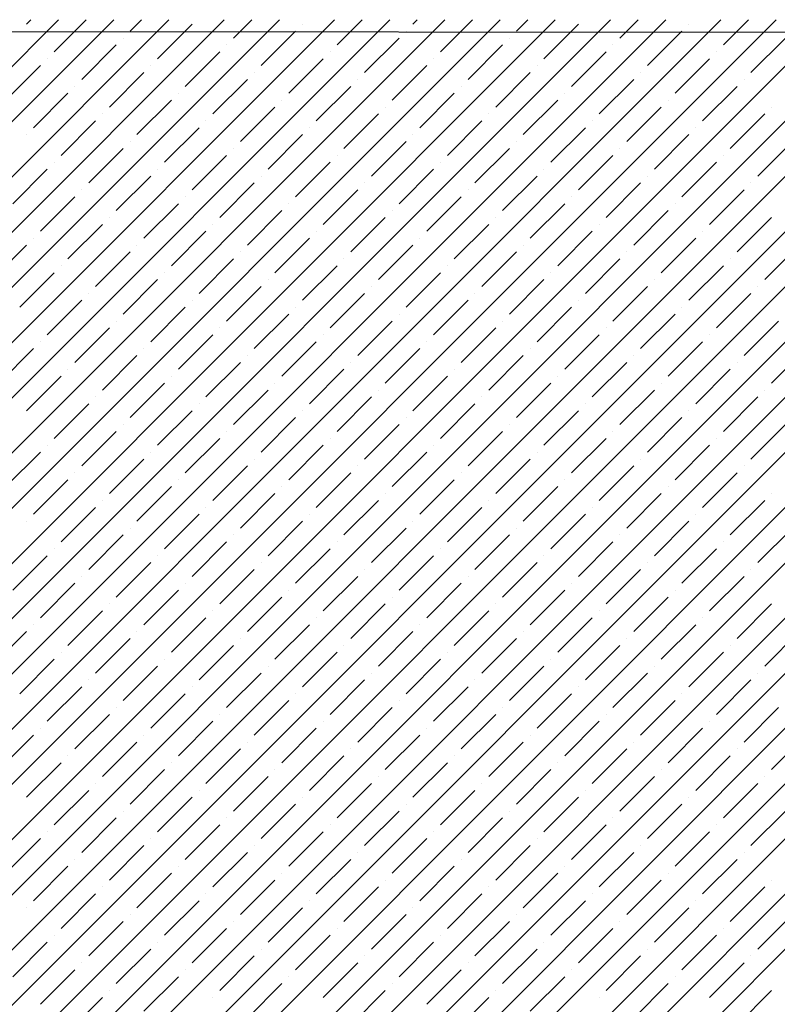
# Model space of a CAD drawing. Units: millimetres. Extents: x -3540 to 42, y -15973 to -12451.
# Drawn here: x -2097 to -2092, y -13161 to -13155 of the extents above; entities that cross this region are included whole.
import ezdxf

# ---------------------------------------------------------------- set-up
doc = ezdxf.new("R2010")
doc.units = ezdxf.units.MM
doc.header["$LTSCALE"] = 5
doc.header["$MEASUREMENT"] = 0
doc.layers.add('Sewatek', color=7, linetype='Continuous')

msp = doc.modelspace()

# ---------------------------------------------------------------- linework, layer by layer
at = {"layer": 'Sewatek'}
msp.add_line((-2010.24911, -13155.10601, 689.52146), (-2201.94239, -13154.96552, 689.52146), dxfattribs=at)
at = {"layer": 'Sewatek', "linetype": 'Continuous', "ltscale": 10}
for p, q in [((-2121.87334, -13179.93289, 1153.28259), (-2096.9052, -13154.96474, 1153.28259)), ((-2121.51976, -13179.93286, 1153.28259), (-2096.55161, -13154.96471, 1153.28259)), ((-2121.16618, -13179.93283, 1153.28259), (-2096.19803, -13154.96468, 1153.28259)), ((-2120.81259, -13179.9328, 1153.28259), (-2095.84444, -13154.96465, 1153.28259)), ((-2120.45901, -13179.93277, 1153.28259), (-2095.49086, -13154.96462, 1153.28259)), ((-2120.10543, -13179.93274, 1153.28259), (-2095.13727, -13154.96459, 1153.28259)), ((-2119.75185, -13179.93271, 1153.28259), (-2094.78369, -13154.96456, 1153.28259)), ((-2119.39827, -13179.93269, 1153.28259), (-2094.43011, -13154.96452, 1153.28259)), ((-2119.04468, -13179.93266, 1153.28259), (-2094.07652, -13154.96449, 1153.28259)), ((-2118.6911, -13179.93263, 1153.28259), (-2093.72294, -13154.96446, 1153.28259)), ((-2118.33752, -13179.9326, 1153.28259), (-2093.36935, -13154.96443, 1153.28259)), ((-2117.98394, -13179.93257, 1153.28259), (-2093.01577, -13154.9644, 1153.28259)), ((-2117.63036, -13179.93254, 1153.28259), (-2092.66218, -13154.96437, 1153.28259)), ((-2117.27677, -13179.93251, 1153.28259), (-2092.3086, -13154.96434, 1153.28259)), ((-2116.92319, -13179.93249, 1153.28259), (-2091.95502, -13154.96431, 1153.28259)), ((-2116.56961, -13179.93246, 1153.28259), (-2091.60143, -13154.96428, 1153.28259)), ((-2116.21603, -13179.93243, 1153.28259), (-2091.24785, -13154.96425, 1153.28259)), ((-2115.86245, -13179.9324, 1153.28259), (-2090.89426, -13154.96422, 1153.28259)), ((-2115.50886, -13179.93237, 1153.28259), (-2090.54068, -13154.96418, 1153.28259)), ((-2115.15528, -13179.93234, 1153.28259), (-2090.18709, -13154.96415, 1153.28259)), ((-2114.8017, -13179.93231, 1153.28259), (-2089.83351, -13154.96412, 1153.28259)), ((-2114.44812, -13179.93229, 1153.28259), (-2089.47993, -13154.96409, 1153.28259)), ((-2114.09454, -13179.93226, 1153.28259), (-2089.12634, -13154.96406, 1153.28259)), ((-2113.74096, -13179.93223, 1153.28259), (-2088.77276, -13154.96403, 1153.28259)), ((-2113.38737, -13179.9322, 1153.28259), (-2088.41917, -13154.964, 1153.28259)), ((-2113.03379, -13179.93217, 1153.28259), (-2088.06559, -13154.96397, 1153.28259)), ((-2112.68021, -13179.93214, 1153.28259), (-2087.712, -13154.96394, 1153.28259)), ((-2112.32663, -13179.93211, 1153.28259), (-2087.35842, -13154.96391, 1153.28259)), ((-2111.97305, -13179.93209, 1153.28259), (-2087.00484, -13154.96388, 1153.28259)), ((-2111.61946, -13179.93206, 1153.28259), (-2086.65125, -13154.96384, 1153.28259)), ((-2111.26588, -13179.93203, 1153.28259), (-2086.29767, -13154.96381, 1153.28259)), ((-2097.11007, -13154.99284, 1153.28259), (-2097.08199, -13154.96476, 1153.28259)), ((-2096.9333, -13155.16962, 1153.28259), (-2096.7284, -13154.96473, 1153.28259)), ((-2096.44716, -13155.03704, 1153.28259), (-2096.37482, -13154.96469, 1153.28259)), ((-2096.27038, -13155.21381, 1153.28259), (-2096.04941, -13154.99284, 1153.28259)), ((-2095.78425, -13155.08123, 1153.28259), (-2095.66765, -13154.96463, 1153.28259)), ((-2095.34231, -13154.99284, 1153.28259), (-2095.34231, -13154.99284, 1153.28259)), ((-2095.12134, -13155.12543, 1153.28259), (-2094.96048, -13154.96457, 1153.28259)), ((-2094.6352, -13154.99284, 1153.28259), (-2094.6069, -13154.96454, 1153.28259)), ((-2094.45842, -13155.16962, 1153.28259), (-2094.25331, -13154.96451, 1153.28259)), ((-2093.97229, -13155.03704, 1153.28259), (-2093.89973, -13154.96448, 1153.28259)), ((-2093.79551, -13155.21381, 1153.28259), (-2093.57454, -13154.99284, 1153.28259)), ((-2093.30938, -13155.08123, 1153.28259), (-2093.19256, -13154.96442, 1153.28259)), ((-2092.86743, -13154.99284, 1153.28259), (-2092.86743, -13154.99284, 1153.28259)), ((-2092.64646, -13155.12543, 1153.28259), (-2092.48539, -13154.96435, 1153.28259)), ((-2095.60747, -13155.25801, 1153.28259), (-2095.3865, -13155.03704, 1153.28259)), ((-2094.67939, -13155.03704, 1153.28259), (-2094.67939, -13155.03704, 1153.28259)), ((-2093.1326, -13155.25801, 1153.28259), (-2092.91163, -13155.03704, 1153.28259)), ((-2096.49136, -13155.08123, 1153.28259), (-2096.49136, -13155.08123, 1153.28259)), ((-2094.94456, -13155.3022, 1153.28259), (-2094.72359, -13155.08123, 1153.28259)), ((-2094.01648, -13155.08123, 1153.28259), (-2094.01648, -13155.08123, 1153.28259)), ((-2092.46969, -13155.3022, 1153.28259), (-2092.24872, -13155.08123, 1153.28259)), ((-2096.75652, -13155.3464, 1153.28259), (-2096.53555, -13155.12543, 1153.28259)), ((-2096.09361, -13155.39059, 1153.28259), (-2095.87264, -13155.16962, 1153.28259)), ((-2095.82844, -13155.12543, 1153.28259), (-2095.82844, -13155.12543, 1153.28259)), ((-2095.16553, -13155.16962, 1153.28259), (-2095.16553, -13155.16962, 1153.28259)), ((-2094.28165, -13155.3464, 1153.28259), (-2094.06068, -13155.12543, 1153.28259)), ((-2093.61873, -13155.39059, 1153.28259), (-2093.39776, -13155.16962, 1153.28259)), ((-2093.35357, -13155.12543, 1153.28259), (-2093.35357, -13155.12543, 1153.28259)), ((-2092.69066, -13155.16962, 1153.28259), (-2092.69066, -13155.16962, 1153.28259)), ((-2096.97749, -13155.21381, 1153.28259), (-2096.97749, -13155.21381, 1153.28259)), ((-2095.4307, -13155.43478, 1153.28259), (-2095.20972, -13155.21381, 1153.28259)), ((-2094.50262, -13155.21381, 1153.28259), (-2094.50262, -13155.21381, 1153.28259)), ((-2092.95582, -13155.43478, 1153.28259), (-2092.73485, -13155.21381, 1153.28259)), ((-2097.24266, -13155.47898, 1153.28259), (-2097.02169, -13155.25801, 1153.28259)), ((-2096.57974, -13155.52317, 1153.28259), (-2096.35877, -13155.3022, 1153.28259)), ((-2096.31458, -13155.25801, 1153.28259), (-2096.31458, -13155.25801, 1153.28259)), ((-2095.65167, -13155.3022, 1153.28259), (-2095.65167, -13155.3022, 1153.28259)), ((-2094.76778, -13155.47898, 1153.28259), (-2094.54681, -13155.25801, 1153.28259)), ((-2094.10487, -13155.52317, 1153.28259), (-2093.8839, -13155.3022, 1153.28259)), ((-2093.83971, -13155.25801, 1153.28259), (-2093.83971, -13155.25801, 1153.28259)), ((-2093.17679, -13155.3022, 1153.28259), (-2093.17679, -13155.3022, 1153.28259)), ((-2095.91683, -13155.56737, 1153.28259), (-2095.69586, -13155.3464, 1153.28259)), ((-2094.98875, -13155.3464, 1153.28259), (-2094.98875, -13155.3464, 1153.28259)), ((-2093.44196, -13155.56737, 1153.28259), (-2093.22099, -13155.3464, 1153.28259)), ((-2092.51388, -13155.3464, 1153.28259), (-2092.51388, -13155.3464, 1153.28259)), ((-2096.80071, -13155.39059, 1153.28259), (-2096.80071, -13155.39059, 1153.28259)), ((-2095.25392, -13155.61156, 1153.28259), (-2095.03295, -13155.39059, 1153.28259)), ((-2094.32584, -13155.39059, 1153.28259), (-2094.32584, -13155.39059, 1153.28259)), ((-2092.77905, -13155.61156, 1153.28259), (-2092.55807, -13155.39059, 1153.28259)), ((-2097.06588, -13155.65576, 1153.28259), (-2096.84491, -13155.43478, 1153.28259)), ((-2096.40297, -13155.69995, 1153.28259), (-2096.182, -13155.47898, 1153.28259)), ((-2096.1378, -13155.43478, 1153.28259), (-2096.1378, -13155.43478, 1153.28259)), ((-2095.47489, -13155.47898, 1153.28259), (-2095.47489, -13155.47898, 1153.28259)), ((-2094.59101, -13155.65576, 1153.28259), (-2094.37004, -13155.43478, 1153.28259)), ((-2093.92809, -13155.69995, 1153.28259), (-2093.70712, -13155.47898, 1153.28259)), ((-2093.66293, -13155.43478, 1153.28259), (-2093.66293, -13155.43478, 1153.28259)), ((-2093.00002, -13155.47898, 1153.28259), (-2093.00002, -13155.47898, 1153.28259)), ((-2095.74005, -13155.74414, 1153.28259), (-2095.51908, -13155.52317, 1153.28259)), ((-2094.81198, -13155.52317, 1153.28259), (-2094.81198, -13155.52317, 1153.28259)), ((-2093.26518, -13155.74414, 1153.28259), (-2093.04421, -13155.52317, 1153.28259)), ((-2092.3371, -13155.52317, 1153.28259), (-2092.3371, -13155.52317, 1153.28259)), ((-2096.8891, -13155.83253, 1153.28259), (-2096.66813, -13155.61156, 1153.28259)), ((-2096.62394, -13155.56737, 1153.28259), (-2096.62394, -13155.56737, 1153.28259)), ((-2095.96103, -13155.61156, 1153.28259), (-2095.96103, -13155.61156, 1153.28259)), ((-2095.07714, -13155.78834, 1153.28259), (-2094.85617, -13155.56737, 1153.28259)), ((-2094.41423, -13155.83253, 1153.28259), (-2094.19326, -13155.61156, 1153.28259)), ((-2094.14906, -13155.56737, 1153.28259), (-2094.14906, -13155.56737, 1153.28259)), ((-2093.48615, -13155.61156, 1153.28259), (-2093.48615, -13155.61156, 1153.28259)), ((-2092.60227, -13155.78834, 1153.28259), (-2092.3813, -13155.56737, 1153.28259)), ((-2096.22619, -13155.87673, 1153.28259), (-2096.00522, -13155.65576, 1153.28259)), ((-2095.29811, -13155.65576, 1153.28259), (-2095.29811, -13155.65576, 1153.28259)), ((-2093.75132, -13155.87673, 1153.28259), (-2093.53035, -13155.65576, 1153.28259)), ((-2092.82324, -13155.65576, 1153.28259), (-2092.82324, -13155.65576, 1153.28259)), ((-2097.11007, -13155.69995, 1153.28259), (-2097.11007, -13155.69995, 1153.28259)), ((-2096.44716, -13155.74414, 1153.28259), (-2096.44716, -13155.74414, 1153.28259)), ((-2095.56328, -13155.92092, 1153.28259), (-2095.34231, -13155.69995, 1153.28259)), ((-2094.90037, -13155.96511, 1153.28259), (-2094.67939, -13155.74414, 1153.28259)), ((-2094.6352, -13155.69995, 1153.28259), (-2094.6352, -13155.69995, 1153.28259)), ((-2093.97229, -13155.74414, 1153.28259), (-2093.97229, -13155.74414, 1153.28259)), ((-2093.0884, -13155.92092, 1153.28259), (-2092.86743, -13155.69995, 1153.28259)), ((-2092.42549, -13155.96511, 1153.28259), (-2092.20452, -13155.74414, 1153.28259)), ((-2096.71233, -13156.00931, 1153.28259), (-2096.49136, -13155.78834, 1153.28259)), ((-2095.78425, -13155.78834, 1153.28259), (-2095.78425, -13155.78834, 1153.28259)), ((-2094.23745, -13156.00931, 1153.28259), (-2094.01648, -13155.78834, 1153.28259)), ((-2093.30938, -13155.78834, 1153.28259), (-2093.30938, -13155.78834, 1153.28259)), ((-2096.04941, -13156.0535, 1153.28259), (-2095.82844, -13155.83253, 1153.28259)), ((-2095.12134, -13155.83253, 1153.28259), (-2095.12134, -13155.83253, 1153.28259)), ((-2093.57454, -13156.0535, 1153.28259), (-2093.35357, -13155.83253, 1153.28259)), ((-2092.64646, -13155.83253, 1153.28259), (-2092.64646, -13155.83253, 1153.28259)), ((-2097.19846, -13156.14189, 1153.28259), (-2096.97749, -13155.92092, 1153.28259)), ((-2096.9333, -13155.87673, 1153.28259), (-2096.9333, -13155.87673, 1153.28259)), ((-2096.27038, -13155.92092, 1153.28259), (-2096.27038, -13155.92092, 1153.28259)), ((-2095.3865, -13156.0977, 1153.28259), (-2095.16553, -13155.87673, 1153.28259)), ((-2094.72359, -13156.14189, 1153.28259), (-2094.50262, -13155.92092, 1153.28259)), ((-2094.45842, -13155.87673, 1153.28259), (-2094.45842, -13155.87673, 1153.28259)), ((-2093.79551, -13155.92092, 1153.28259), (-2093.79551, -13155.92092, 1153.28259)), ((-2092.91163, -13156.0977, 1153.28259), (-2092.69066, -13155.87673, 1153.28259)), ((-2096.53555, -13156.18609, 1153.28259), (-2096.31458, -13155.96511, 1153.28259)), ((-2095.60747, -13155.96511, 1153.28259), (-2095.60747, -13155.96511, 1153.28259)), ((-2094.06068, -13156.18609, 1153.28259), (-2093.83971, -13155.96511, 1153.28259)), ((-2093.1326, -13155.96511, 1153.28259), (-2093.1326, -13155.96511, 1153.28259)), ((-2096.75652, -13156.0535, 1153.28259), (-2096.75652, -13156.0535, 1153.28259)), ((-2095.87264, -13156.23028, 1153.28259), (-2095.65167, -13156.00931, 1153.28259)), ((-2095.20972, -13156.27447, 1153.28259), (-2094.98875, -13156.0535, 1153.28259)), ((-2094.94456, -13156.00931, 1153.28259), (-2094.94456, -13156.00931, 1153.28259)), ((-2094.28165, -13156.0535, 1153.28259), (-2094.28165, -13156.0535, 1153.28259)), ((-2093.39776, -13156.23028, 1153.28259), (-2093.17679, -13156.00931, 1153.28259)), ((-2092.73485, -13156.27447, 1153.28259), (-2092.51388, -13156.0535, 1153.28259)), ((-2092.46969, -13156.00931, 1153.28259), (-2092.46969, -13156.00931, 1153.28259)), ((-2097.02169, -13156.31867, 1153.28259), (-2096.80071, -13156.0977, 1153.28259)), ((-2096.09361, -13156.0977, 1153.28259), (-2096.09361, -13156.0977, 1153.28259)), ((-2094.54681, -13156.31867, 1153.28259), (-2094.32584, -13156.0977, 1153.28259)), ((-2093.61873, -13156.0977, 1153.28259), (-2093.61873, -13156.0977, 1153.28259)), ((-2096.35877, -13156.36286, 1153.28259), (-2096.1378, -13156.14189, 1153.28259)), ((-2095.69586, -13156.40706, 1153.28259), (-2095.47489, -13156.18609, 1153.28259)), ((-2095.4307, -13156.14189, 1153.28259), (-2095.4307, -13156.14189, 1153.28259)), ((-2094.76778, -13156.18609, 1153.28259), (-2094.76778, -13156.18609, 1153.28259)), ((-2093.8839, -13156.36286, 1153.28259), (-2093.66293, -13156.14189, 1153.28259)), ((-2093.22099, -13156.40706, 1153.28259), (-2093.00002, -13156.18609, 1153.28259)), ((-2092.95582, -13156.14189, 1153.28259), (-2092.95582, -13156.14189, 1153.28259)), ((-2096.57974, -13156.23028, 1153.28259), (-2096.57974, -13156.23028, 1153.28259)), ((-2095.03295, -13156.45125, 1153.28259), (-2094.81198, -13156.23028, 1153.28259)), ((-2094.10487, -13156.23028, 1153.28259), (-2094.10487, -13156.23028, 1153.28259)), ((-2092.55807, -13156.45125, 1153.28259), (-2092.3371, -13156.23028, 1153.28259)), ((-2096.84491, -13156.49544, 1153.28259), (-2096.62394, -13156.27447, 1153.28259)), ((-2095.91683, -13156.27447, 1153.28259), (-2095.91683, -13156.27447, 1153.28259)), ((-2094.37004, -13156.49544, 1153.28259), (-2094.14906, -13156.27447, 1153.28259)), ((-2093.44196, -13156.27447, 1153.28259), (-2093.44196, -13156.27447, 1153.28259)), ((-2097.06588, -13156.36286, 1153.28259), (-2097.06588, -13156.36286, 1153.28259)), ((-2096.182, -13156.53964, 1153.28259), (-2095.96103, -13156.31867, 1153.28259)), ((-2095.51908, -13156.58383, 1153.28259), (-2095.29811, -13156.36286, 1153.28259)), ((-2095.25392, -13156.31867, 1153.28259), (-2095.25392, -13156.31867, 1153.28259)), ((-2094.59101, -13156.36286, 1153.28259), (-2094.59101, -13156.36286, 1153.28259)), ((-2093.70712, -13156.53964, 1153.28259), (-2093.48615, -13156.31867, 1153.28259)), ((-2093.04421, -13156.58383, 1153.28259), (-2092.82324, -13156.36286, 1153.28259)), ((-2092.77905, -13156.31867, 1153.28259), (-2092.77905, -13156.31867, 1153.28259)), ((-2097.33105, -13156.62803, 1153.28259), (-2097.11007, -13156.40706, 1153.28259)), ((-2096.40297, -13156.40706, 1153.28259), (-2096.40297, -13156.40706, 1153.28259)), ((-2094.85617, -13156.62803, 1153.28259), (-2094.6352, -13156.40706, 1153.28259)), ((-2093.92809, -13156.40706, 1153.28259), (-2093.92809, -13156.40706, 1153.28259)), ((-2092.3813, -13156.62803, 1153.28259), (-2092.16033, -13156.40706, 1153.28259)), ((-2096.66813, -13156.67222, 1153.28259), (-2096.44716, -13156.45125, 1153.28259)), ((-2096.00522, -13156.71642, 1153.28259), (-2095.78425, -13156.49544, 1153.28259)), ((-2095.74005, -13156.45125, 1153.28259), (-2095.74005, -13156.45125, 1153.28259)), ((-2095.07714, -13156.49544, 1153.28259), (-2095.07714, -13156.49544, 1153.28259)), ((-2094.19326, -13156.67222, 1153.28259), (-2093.97229, -13156.45125, 1153.28259)), ((-2093.53035, -13156.71642, 1153.28259), (-2093.30938, -13156.49544, 1153.28259)), ((-2093.26518, -13156.45125, 1153.28259), (-2093.26518, -13156.45125, 1153.28259)), ((-2092.60227, -13156.49544, 1153.28259), (-2092.60227, -13156.49544, 1153.28259)), ((-2096.8891, -13156.53964, 1153.28259), (-2096.8891, -13156.53964, 1153.28259)), ((-2095.34231, -13156.76061, 1153.28259), (-2095.12134, -13156.53964, 1153.28259)), ((-2094.41423, -13156.53964, 1153.28259), (-2094.41423, -13156.53964, 1153.28259)), ((-2092.86743, -13156.76061, 1153.28259), (-2092.64646, -13156.53964, 1153.28259)), ((-2097.15427, -13156.8048, 1153.28259), (-2096.9333, -13156.58383, 1153.28259)), ((-2096.49136, -13156.849, 1153.28259), (-2096.27038, -13156.62803, 1153.28259)), ((-2096.22619, -13156.58383, 1153.28259), (-2096.22619, -13156.58383, 1153.28259)), ((-2095.56328, -13156.62803, 1153.28259), (-2095.56328, -13156.62803, 1153.28259)), ((-2094.67939, -13156.8048, 1153.28259), (-2094.45842, -13156.58383, 1153.28259)), ((-2094.01648, -13156.849, 1153.28259), (-2093.79551, -13156.62803, 1153.28259)), ((-2093.75132, -13156.58383, 1153.28259), (-2093.75132, -13156.58383, 1153.28259)), ((-2093.0884, -13156.62803, 1153.28259), (-2093.0884, -13156.62803, 1153.28259)), ((-2095.82844, -13156.89319, 1153.28259), (-2095.60747, -13156.67222, 1153.28259)), ((-2094.90037, -13156.67222, 1153.28259), (-2094.90037, -13156.67222, 1153.28259)), ((-2093.35357, -13156.89319, 1153.28259), (-2093.1326, -13156.67222, 1153.28259)), ((-2092.42549, -13156.67222, 1153.28259), (-2092.42549, -13156.67222, 1153.28259)), ((-2096.71233, -13156.71642, 1153.28259), (-2096.71233, -13156.71642, 1153.28259)), ((-2095.16553, -13156.93739, 1153.28259), (-2094.94456, -13156.71642, 1153.28259)), ((-2094.23745, -13156.71642, 1153.28259), (-2094.23745, -13156.71642, 1153.28259)), ((-2092.69066, -13156.93739, 1153.28259), (-2092.46969, -13156.71642, 1153.28259)), ((-2096.97749, -13156.98158, 1153.28259), (-2096.75652, -13156.76061, 1153.28259)), ((-2096.31458, -13157.02577, 1153.28259), (-2096.09361, -13156.8048, 1153.28259)), ((-2096.04941, -13156.76061, 1153.28259), (-2096.04941, -13156.76061, 1153.28259)), ((-2095.3865, -13156.8048, 1153.28259), (-2095.3865, -13156.8048, 1153.28259)), ((-2094.50262, -13156.98158, 1153.28259), (-2094.28165, -13156.76061, 1153.28259)), ((-2093.83971, -13157.02577, 1153.28259), (-2093.61873, -13156.8048, 1153.28259)), ((-2093.57454, -13156.76061, 1153.28259), (-2093.57454, -13156.76061, 1153.28259)), ((-2092.91163, -13156.8048, 1153.28259), (-2092.91163, -13156.8048, 1153.28259)), ((-2095.65167, -13157.06997, 1153.28259), (-2095.4307, -13156.849, 1153.28259)), ((-2094.72359, -13156.849, 1153.28259), (-2094.72359, -13156.849, 1153.28259)), ((-2093.17679, -13157.06997, 1153.28259), (-2092.95582, -13156.849, 1153.28259)), ((-2096.80071, -13157.15836, 1153.28259), (-2096.57974, -13156.93739, 1153.28259)), ((-2096.53555, -13156.89319, 1153.28259), (-2096.53555, -13156.89319, 1153.28259)), ((-2095.87264, -13156.93739, 1153.28259), (-2095.87264, -13156.93739, 1153.28259)), ((-2094.98875, -13157.11416, 1153.28259), (-2094.76778, -13156.89319, 1153.28259)), ((-2094.32584, -13157.15836, 1153.28259), (-2094.10487, -13156.93739, 1153.28259)), ((-2094.06068, -13156.89319, 1153.28259), (-2094.06068, -13156.89319, 1153.28259)), ((-2093.39776, -13156.93739, 1153.28259), (-2093.39776, -13156.93739, 1153.28259)), ((-2092.51388, -13157.11416, 1153.28259), (-2092.29291, -13156.89319, 1153.28259)), ((-2096.1378, -13157.20255, 1153.28259), (-2095.91683, -13156.98158, 1153.28259)), ((-2095.20972, -13156.98158, 1153.28259), (-2095.20972, -13156.98158, 1153.28259)), ((-2093.66293, -13157.20255, 1153.28259), (-2093.44196, -13156.98158, 1153.28259)), ((-2092.73485, -13156.98158, 1153.28259), (-2092.73485, -13156.98158, 1153.28259)), ((-2097.28685, -13157.29094, 1153.28259), (-2097.06588, -13157.06997, 1153.28259)), ((-2097.02169, -13157.02577, 1153.28259), (-2097.02169, -13157.02577, 1153.28259)), ((-2096.35877, -13157.06997, 1153.28259), (-2096.35877, -13157.06997, 1153.28259)), ((-2095.47489, -13157.24675, 1153.28259), (-2095.25392, -13157.02577, 1153.28259)), ((-2094.81198, -13157.29094, 1153.28259), (-2094.59101, -13157.06997, 1153.28259)), ((-2094.54681, -13157.02577, 1153.28259), (-2094.54681, -13157.02577, 1153.28259)), ((-2093.8839, -13157.06997, 1153.28259), (-2093.8839, -13157.06997, 1153.28259)), ((-2093.00002, -13157.24675, 1153.28259), (-2092.77905, -13157.02577, 1153.28259)), ((-2092.3371, -13157.29094, 1153.28259), (-2092.11613, -13157.06997, 1153.28259)), ((-2096.62394, -13157.33513, 1153.28259), (-2096.40297, -13157.11416, 1153.28259)), ((-2095.69586, -13157.11416, 1153.28259), (-2095.69586, -13157.11416, 1153.28259)), ((-2094.14906, -13157.33513, 1153.28259), (-2093.92809, -13157.11416, 1153.28259)), ((-2093.22099, -13157.11416, 1153.28259), (-2093.22099, -13157.11416, 1153.28259)), ((-2095.96103, -13157.37933, 1153.28259), (-2095.74005, -13157.15836, 1153.28259)), ((-2095.03295, -13157.15836, 1153.28259), (-2095.03295, -13157.15836, 1153.28259)), ((-2093.48615, -13157.37933, 1153.28259), (-2093.26518, -13157.15836, 1153.28259)), ((-2092.55807, -13157.15836, 1153.28259), (-2092.55807, -13157.15836, 1153.28259)), ((-2097.11007, -13157.46772, 1153.28259), (-2096.8891, -13157.24675, 1153.28259)), ((-2096.84491, -13157.20255, 1153.28259), (-2096.84491, -13157.20255, 1153.28259)), ((-2096.182, -13157.24675, 1153.28259), (-2096.182, -13157.24675, 1153.28259)), ((-2095.29811, -13157.42352, 1153.28259), (-2095.07714, -13157.20255, 1153.28259)), ((-2094.6352, -13157.46772, 1153.28259), (-2094.41423, -13157.24675, 1153.28259)), ((-2094.37004, -13157.20255, 1153.28259), (-2094.37004, -13157.20255, 1153.28259)), ((-2093.70712, -13157.24675, 1153.28259), (-2093.70712, -13157.24675, 1153.28259)), ((-2092.82324, -13157.42352, 1153.28259), (-2092.60227, -13157.20255, 1153.28259)), ((-2096.44716, -13157.51191, 1153.28259), (-2096.22619, -13157.29094, 1153.28259)), ((-2095.51908, -13157.29094, 1153.28259), (-2095.51908, -13157.29094, 1153.28259)), ((-2093.97229, -13157.51191, 1153.28259), (-2093.75132, -13157.29094, 1153.28259)), ((-2093.04421, -13157.29094, 1153.28259), (-2093.04421, -13157.29094, 1153.28259)), ((-2096.66813, -13157.37933, 1153.28259), (-2096.66813, -13157.37933, 1153.28259)), ((-2095.78425, -13157.5561, 1153.28259), (-2095.56328, -13157.33513, 1153.28259)), ((-2095.12134, -13157.6003, 1153.28259), (-2094.90037, -13157.37933, 1153.28259)), ((-2094.85617, -13157.33513, 1153.28259), (-2094.85617, -13157.33513, 1153.28259)), ((-2094.19326, -13157.37933, 1153.28259), (-2094.19326, -13157.37933, 1153.28259)), ((-2093.30938, -13157.5561, 1153.28259), (-2093.0884, -13157.33513, 1153.28259)), ((-2092.64646, -13157.6003, 1153.28259), (-2092.42549, -13157.37933, 1153.28259)), ((-2092.3813, -13157.33513, 1153.28259), (-2092.3813, -13157.33513, 1153.28259)), ((-2096.9333, -13157.64449, 1153.28259), (-2096.71233, -13157.42352, 1153.28259)), ((-2096.00522, -13157.42352, 1153.28259), (-2096.00522, -13157.42352, 1153.28259)), ((-2094.45842, -13157.64449, 1153.28259), (-2094.23745, -13157.42352, 1153.28259)), ((-2093.53035, -13157.42352, 1153.28259), (-2093.53035, -13157.42352, 1153.28259)), ((-2096.27038, -13157.68869, 1153.28259), (-2096.04941, -13157.46772, 1153.28259)), ((-2095.60747, -13157.73288, 1153.28259), (-2095.3865, -13157.51191, 1153.28259)), ((-2095.34231, -13157.46772, 1153.28259), (-2095.34231, -13157.46772, 1153.28259)), ((-2094.67939, -13157.51191, 1153.28259), (-2094.67939, -13157.51191, 1153.28259)), ((-2093.79551, -13157.68869, 1153.28259), (-2093.57454, -13157.46772, 1153.28259)), ((-2093.1326, -13157.73288, 1153.28259), (-2092.91163, -13157.51191, 1153.28259)), ((-2092.86743, -13157.46772, 1153.28259), (-2092.86743, -13157.46772, 1153.28259)), ((-2096.49136, -13157.5561, 1153.28259), (-2096.49136, -13157.5561, 1153.28259)), ((-2094.94456, -13157.77708, 1153.28259), (-2094.72359, -13157.5561, 1153.28259)), ((-2094.01648, -13157.5561, 1153.28259), (-2094.01648, -13157.5561, 1153.28259)), ((-2092.46969, -13157.77708, 1153.28259), (-2092.24872, -13157.5561, 1153.28259)), ((-2096.75652, -13157.82127, 1153.28259), (-2096.53555, -13157.6003, 1153.28259)), ((-2095.82844, -13157.6003, 1153.28259), (-2095.82844, -13157.6003, 1153.28259)), ((-2094.28165, -13157.82127, 1153.28259), (-2094.06068, -13157.6003, 1153.28259)), ((-2093.35357, -13157.6003, 1153.28259), (-2093.35357, -13157.6003, 1153.28259)), ((-2096.97749, -13157.68869, 1153.28259), (-2096.97749, -13157.68869, 1153.28259)), ((-2096.09361, -13157.86546, 1153.28259), (-2095.87264, -13157.64449, 1153.28259)), ((-2095.4307, -13157.90966, 1153.28259), (-2095.20972, -13157.68869, 1153.28259)), ((-2095.16553, -13157.64449, 1153.28259), (-2095.16553, -13157.64449, 1153.28259)), ((-2094.50262, -13157.68869, 1153.28259), (-2094.50262, -13157.68869, 1153.28259)), ((-2093.61873, -13157.86546, 1153.28259), (-2093.39776, -13157.64449, 1153.28259)), ((-2092.95582, -13157.90966, 1153.28259), (-2092.73485, -13157.68869, 1153.28259)), ((-2092.69066, -13157.64449, 1153.28259), (-2092.69066, -13157.64449, 1153.28259)), ((-2097.24266, -13157.95385, 1153.28259), (-2097.02169, -13157.73288, 1153.28259)), ((-2096.31458, -13157.73288, 1153.28259), (-2096.31458, -13157.73288, 1153.28259)), ((-2094.76778, -13157.95385, 1153.28259), (-2094.54681, -13157.73288, 1153.28259)), ((-2093.83971, -13157.73288, 1153.28259), (-2093.83971, -13157.73288, 1153.28259)), ((-2096.57974, -13157.99805, 1153.28259), (-2096.35877, -13157.77708, 1153.28259)), ((-2095.91683, -13158.04224, 1153.28259), (-2095.69586, -13157.82127, 1153.28259)), ((-2095.65167, -13157.77708, 1153.28259), (-2095.65167, -13157.77708, 1153.28259)), ((-2094.98875, -13157.82127, 1153.28259), (-2094.98875, -13157.82127, 1153.28259)), ((-2094.10487, -13157.99805, 1153.28259), (-2093.8839, -13157.77708, 1153.28259)), ((-2093.44196, -13158.04224, 1153.28259), (-2093.22099, -13157.82127, 1153.28259)), ((-2093.17679, -13157.77708, 1153.28259), (-2093.17679, -13157.77708, 1153.28259)), ((-2092.51388, -13157.82127, 1153.28259), (-2092.51388, -13157.82127, 1153.28259)), ((-2096.80071, -13157.86546, 1153.28259), (-2096.80071, -13157.86546, 1153.28259)), ((-2095.25392, -13158.08644, 1153.28259), (-2095.03295, -13157.86546, 1153.28259)), ((-2094.32584, -13157.86546, 1153.28259), (-2094.32584, -13157.86546, 1153.28259)), ((-2092.77905, -13158.08644, 1153.28259), (-2092.55807, -13157.86546, 1153.28259)), ((-2097.06588, -13158.13063, 1153.28259), (-2096.84491, -13157.90966, 1153.28259)), ((-2096.40297, -13158.17482, 1153.28259), (-2096.182, -13157.95385, 1153.28259)), ((-2096.1378, -13157.90966, 1153.28259), (-2096.1378, -13157.90966, 1153.28259)), ((-2095.47489, -13157.95385, 1153.28259), (-2095.47489, -13157.95385, 1153.28259)), ((-2094.59101, -13158.13063, 1153.28259), (-2094.37004, -13157.90966, 1153.28259)), ((-2093.92809, -13158.17482, 1153.28259), (-2093.70712, -13157.95385, 1153.28259)), ((-2093.66293, -13157.90966, 1153.28259), (-2093.66293, -13157.90966, 1153.28259)), ((-2093.00002, -13157.95385, 1153.28259), (-2093.00002, -13157.95385, 1153.28259)), ((-2095.74005, -13158.21902, 1153.28259), (-2095.51908, -13157.99805, 1153.28259)), ((-2094.81198, -13157.99805, 1153.28259), (-2094.81198, -13157.99805, 1153.28259)), ((-2093.26518, -13158.21902, 1153.28259), (-2093.04421, -13157.99805, 1153.28259)), ((-2092.3371, -13157.99805, 1153.28259), (-2092.3371, -13157.99805, 1153.28259)), ((-2096.62394, -13158.04224, 1153.28259), (-2096.62394, -13158.04224, 1153.28259)), ((-2095.07714, -13158.26321, 1153.28259), (-2094.85617, -13158.04224, 1153.28259)), ((-2094.14906, -13158.04224, 1153.28259), (-2094.14906, -13158.04224, 1153.28259)), ((-2092.60227, -13158.26321, 1153.28259), (-2092.3813, -13158.04224, 1153.28259)), ((-2096.8891, -13158.30741, 1153.28259), (-2096.66813, -13158.08644, 1153.28259)), ((-2096.22619, -13158.3516, 1153.28259), (-2096.00522, -13158.13063, 1153.28259)), ((-2095.96103, -13158.08644, 1153.28259), (-2095.96103, -13158.08644, 1153.28259)), ((-2095.29811, -13158.13063, 1153.28259), (-2095.29811, -13158.13063, 1153.28259)), ((-2094.41423, -13158.30741, 1153.28259), (-2094.19326, -13158.08644, 1153.28259)), ((-2093.75132, -13158.3516, 1153.28259), (-2093.53035, -13158.13063, 1153.28259)), ((-2093.48615, -13158.08644, 1153.28259), (-2093.48615, -13158.08644, 1153.28259)), ((-2092.82324, -13158.13063, 1153.28259), (-2092.82324, -13158.13063, 1153.28259)), ((-2097.11007, -13158.17482, 1153.28259), (-2097.11007, -13158.17482, 1153.28259)), ((-2095.56328, -13158.39579, 1153.28259), (-2095.34231, -13158.17482, 1153.28259)), ((-2094.6352, -13158.17482, 1153.28259), (-2094.6352, -13158.17482, 1153.28259)), ((-2093.0884, -13158.39579, 1153.28259), (-2092.86743, -13158.17482, 1153.28259)), ((-2096.71233, -13158.48418, 1153.28259), (-2096.49136, -13158.26321, 1153.28259)), ((-2096.44716, -13158.21902, 1153.28259), (-2096.44716, -13158.21902, 1153.28259)), ((-2095.78425, -13158.26321, 1153.28259), (-2095.78425, -13158.26321, 1153.28259)), ((-2094.90037, -13158.43999, 1153.28259), (-2094.67939, -13158.21902, 1153.28259)), ((-2094.23745, -13158.48418, 1153.28259), (-2094.01648, -13158.26321, 1153.28259)), ((-2093.97229, -13158.21902, 1153.28259), (-2093.97229, -13158.21902, 1153.28259)), ((-2093.30938, -13158.26321, 1153.28259), (-2093.30938, -13158.26321, 1153.28259)), ((-2092.42549, -13158.43999, 1153.28259), (-2092.20452, -13158.21902, 1153.28259)), ((-2096.04941, -13158.52838, 1153.28259), (-2095.82844, -13158.30741, 1153.28259)), ((-2095.12134, -13158.30741, 1153.28259), (-2095.12134, -13158.30741, 1153.28259)), ((-2093.57454, -13158.52838, 1153.28259), (-2093.35357, -13158.30741, 1153.28259)), ((-2092.64646, -13158.30741, 1153.28259), (-2092.64646, -13158.30741, 1153.28259)), ((-2097.19846, -13158.61677, 1153.28259), (-2096.97749, -13158.39579, 1153.28259)), ((-2096.9333, -13158.3516, 1153.28259), (-2096.9333, -13158.3516, 1153.28259)), ((-2096.27038, -13158.39579, 1153.28259), (-2096.27038, -13158.39579, 1153.28259)), ((-2095.3865, -13158.57257, 1153.28259), (-2095.16553, -13158.3516, 1153.28259)), ((-2094.72359, -13158.61677, 1153.28259), (-2094.50262, -13158.39579, 1153.28259)), ((-2094.45842, -13158.3516, 1153.28259), (-2094.45842, -13158.3516, 1153.28259)), ((-2093.79551, -13158.39579, 1153.28259), (-2093.79551, -13158.39579, 1153.28259)), ((-2092.91163, -13158.57257, 1153.28259), (-2092.69066, -13158.3516, 1153.28259)), ((-2096.53555, -13158.66096, 1153.28259), (-2096.31458, -13158.43999, 1153.28259)), ((-2095.60747, -13158.43999, 1153.28259), (-2095.60747, -13158.43999, 1153.28259)), ((-2094.06068, -13158.66096, 1153.28259), (-2093.83971, -13158.43999, 1153.28259)), ((-2093.1326, -13158.43999, 1153.28259), (-2093.1326, -13158.43999, 1153.28259)), ((-2095.87264, -13158.70515, 1153.28259), (-2095.65167, -13158.48418, 1153.28259)), ((-2094.94456, -13158.48418, 1153.28259), (-2094.94456, -13158.48418, 1153.28259)), ((-2093.39776, -13158.70515, 1153.28259), (-2093.17679, -13158.48418, 1153.28259)), ((-2092.46969, -13158.48418, 1153.28259), (-2092.46969, -13158.48418, 1153.28259)), ((-2097.02169, -13158.79354, 1153.28259), (-2096.80071, -13158.57257, 1153.28259)), ((-2096.75652, -13158.52838, 1153.28259), (-2096.75652, -13158.52838, 1153.28259)), ((-2096.09361, -13158.57257, 1153.28259), (-2096.09361, -13158.57257, 1153.28259)), ((-2095.20972, -13158.74935, 1153.28259), (-2094.98875, -13158.52838, 1153.28259)), ((-2094.54681, -13158.79354, 1153.28259), (-2094.32584, -13158.57257, 1153.28259)), ((-2094.28165, -13158.52838, 1153.28259), (-2094.28165, -13158.52838, 1153.28259)), ((-2093.61873, -13158.57257, 1153.28259), (-2093.61873, -13158.57257, 1153.28259)), ((-2092.73485, -13158.74935, 1153.28259), (-2092.51388, -13158.52838, 1153.28259)), ((-2096.35877, -13158.83774, 1153.28259), (-2096.1378, -13158.61677, 1153.28259)), ((-2095.4307, -13158.61677, 1153.28259), (-2095.4307, -13158.61677, 1153.28259)), ((-2093.8839, -13158.83774, 1153.28259), (-2093.66293, -13158.61677, 1153.28259)), ((-2092.95582, -13158.61677, 1153.28259), (-2092.95582, -13158.61677, 1153.28259)), ((-2096.57974, -13158.70515, 1153.28259), (-2096.57974, -13158.70515, 1153.28259)), ((-2095.69586, -13158.88193, 1153.28259), (-2095.47489, -13158.66096, 1153.28259)), ((-2095.03295, -13158.92612, 1153.28259), (-2094.81198, -13158.70515, 1153.28259)), ((-2094.76778, -13158.66096, 1153.28259), (-2094.76778, -13158.66096, 1153.28259)), ((-2094.10487, -13158.70515, 1153.28259), (-2094.10487, -13158.70515, 1153.28259)), ((-2093.22099, -13158.88193, 1153.28259), (-2093.00002, -13158.66096, 1153.28259)), ((-2092.55807, -13158.92612, 1153.28259), (-2092.3371, -13158.70515, 1153.28259)), ((-2096.84491, -13158.97032, 1153.28259), (-2096.62394, -13158.74935, 1153.28259)), ((-2095.91683, -13158.74935, 1153.28259), (-2095.91683, -13158.74935, 1153.28259)), ((-2094.37004, -13158.97032, 1153.28259), (-2094.14906, -13158.74935, 1153.28259)), ((-2093.44196, -13158.74935, 1153.28259), (-2093.44196, -13158.74935, 1153.28259)), ((-2097.06588, -13158.83774, 1153.28259), (-2097.06588, -13158.83774, 1153.28259)), ((-2096.182, -13159.01451, 1153.28259), (-2095.96103, -13158.79354, 1153.28259)), ((-2095.51908, -13159.05871, 1153.28259), (-2095.29811, -13158.83774, 1153.28259)), ((-2095.25392, -13158.79354, 1153.28259), (-2095.25392, -13158.79354, 1153.28259)), ((-2094.59101, -13158.83774, 1153.28259), (-2094.59101, -13158.83774, 1153.28259)), ((-2093.70712, -13159.01451, 1153.28259), (-2093.48615, -13158.79354, 1153.28259)), ((-2093.04421, -13159.05871, 1153.28259), (-2092.82324, -13158.83774, 1153.28259)), ((-2092.77905, -13158.79354, 1153.28259), (-2092.77905, -13158.79354, 1153.28259)), ((-2097.33105, -13159.1029, 1153.28259), (-2097.11007, -13158.88193, 1153.28259)), ((-2096.40297, -13158.88193, 1153.28259), (-2096.40297, -13158.88193, 1153.28259)), ((-2094.85617, -13159.1029, 1153.28259), (-2094.6352, -13158.88193, 1153.28259)), ((-2093.92809, -13158.88193, 1153.28259), (-2093.92809, -13158.88193, 1153.28259)), ((-2092.3813, -13159.1029, 1153.28259), (-2092.16033, -13158.88193, 1153.28259)), ((-2096.66813, -13159.1471, 1153.28259), (-2096.44716, -13158.92612, 1153.28259)), ((-2095.74005, -13158.92612, 1153.28259), (-2095.74005, -13158.92612, 1153.28259)), ((-2094.19326, -13159.1471, 1153.28259), (-2093.97229, -13158.92612, 1153.28259)), ((-2093.26518, -13158.92612, 1153.28259), (-2093.26518, -13158.92612, 1153.28259)), ((-2096.8891, -13159.01451, 1153.28259), (-2096.8891, -13159.01451, 1153.28259)), ((-2096.00522, -13159.19129, 1153.28259), (-2095.78425, -13158.97032, 1153.28259)), ((-2095.34231, -13159.23548, 1153.28259), (-2095.12134, -13159.01451, 1153.28259)), ((-2095.07714, -13158.97032, 1153.28259), (-2095.07714, -13158.97032, 1153.28259)), ((-2094.41423, -13159.01451, 1153.28259), (-2094.41423, -13159.01451, 1153.28259)), ((-2093.53035, -13159.19129, 1153.28259), (-2093.30938, -13158.97032, 1153.28259)), ((-2092.86743, -13159.23548, 1153.28259), (-2092.64646, -13159.01451, 1153.28259)), ((-2092.60227, -13158.97032, 1153.28259), (-2092.60227, -13158.97032, 1153.28259)), ((-2097.15427, -13159.27968, 1153.28259), (-2096.9333, -13159.05871, 1153.28259)), ((-2096.22619, -13159.05871, 1153.28259), (-2096.22619, -13159.05871, 1153.28259)), ((-2094.67939, -13159.27968, 1153.28259), (-2094.45842, -13159.05871, 1153.28259)), ((-2093.75132, -13159.05871, 1153.28259), (-2093.75132, -13159.05871, 1153.28259)), ((-2096.49136, -13159.32387, 1153.28259), (-2096.27038, -13159.1029, 1153.28259)), ((-2095.82844, -13159.36807, 1153.28259), (-2095.60747, -13159.1471, 1153.28259)), ((-2095.56328, -13159.1029, 1153.28259), (-2095.56328, -13159.1029, 1153.28259)), ((-2094.90037, -13159.1471, 1153.28259), (-2094.90037, -13159.1471, 1153.28259)), ((-2094.01648, -13159.32387, 1153.28259), (-2093.79551, -13159.1029, 1153.28259)), ((-2093.35357, -13159.36807, 1153.28259), (-2093.1326, -13159.1471, 1153.28259)), ((-2093.0884, -13159.1029, 1153.28259), (-2093.0884, -13159.1029, 1153.28259)), ((-2092.42549, -13159.1471, 1153.28259), (-2092.42549, -13159.1471, 1153.28259)), ((-2096.71233, -13159.19129, 1153.28259), (-2096.71233, -13159.19129, 1153.28259)), ((-2095.16553, -13159.41226, 1153.28259), (-2094.94456, -13159.19129, 1153.28259)), ((-2094.23745, -13159.19129, 1153.28259), (-2094.23745, -13159.19129, 1153.28259)), ((-2092.69066, -13159.41226, 1153.28259), (-2092.46969, -13159.19129, 1153.28259)), ((-2096.97749, -13159.45645, 1153.28259), (-2096.75652, -13159.23548, 1153.28259)), ((-2096.31458, -13159.50065, 1153.28259), (-2096.09361, -13159.27968, 1153.28259)), ((-2096.04941, -13159.23548, 1153.28259), (-2096.04941, -13159.23548, 1153.28259)), ((-2095.3865, -13159.27968, 1153.28259), (-2095.3865, -13159.27968, 1153.28259)), ((-2094.50262, -13159.45645, 1153.28259), (-2094.28165, -13159.23548, 1153.28259)), ((-2093.83971, -13159.50065, 1153.28259), (-2093.61873, -13159.27968, 1153.28259)), ((-2093.57454, -13159.23548, 1153.28259), (-2093.57454, -13159.23548, 1153.28259)), ((-2092.91163, -13159.27968, 1153.28259), (-2092.91163, -13159.27968, 1153.28259)), ((-2095.65167, -13159.54484, 1153.28259), (-2095.4307, -13159.32387, 1153.28259)), ((-2094.72359, -13159.32387, 1153.28259), (-2094.72359, -13159.32387, 1153.28259)), ((-2093.17679, -13159.54484, 1153.28259), (-2092.95582, -13159.32387, 1153.28259)), ((-2096.53555, -13159.36807, 1153.28259), (-2096.53555, -13159.36807, 1153.28259)), ((-2094.98875, -13159.58904, 1153.28259), (-2094.76778, -13159.36807, 1153.28259)), ((-2094.06068, -13159.36807, 1153.28259), (-2094.06068, -13159.36807, 1153.28259)), ((-2092.51388, -13159.58904, 1153.28259), (-2092.29291, -13159.36807, 1153.28259)), ((-2096.80071, -13159.63323, 1153.28259), (-2096.57974, -13159.41226, 1153.28259)), ((-2096.1378, -13159.67743, 1153.28259), (-2095.91683, -13159.45645, 1153.28259)), ((-2095.87264, -13159.41226, 1153.28259), (-2095.87264, -13159.41226, 1153.28259)), ((-2095.20972, -13159.45645, 1153.28259), (-2095.20972, -13159.45645, 1153.28259)), ((-2094.32584, -13159.63323, 1153.28259), (-2094.10487, -13159.41226, 1153.28259)), ((-2093.66293, -13159.67743, 1153.28259), (-2093.44196, -13159.45645, 1153.28259)), ((-2093.39776, -13159.41226, 1153.28259), (-2093.39776, -13159.41226, 1153.28259)), ((-2092.73485, -13159.45645, 1153.28259), (-2092.73485, -13159.45645, 1153.28259)), ((-2097.02169, -13159.50065, 1153.28259), (-2097.02169, -13159.50065, 1153.28259)), ((-2095.47489, -13159.72162, 1153.28259), (-2095.25392, -13159.50065, 1153.28259)), ((-2094.54681, -13159.50065, 1153.28259), (-2094.54681, -13159.50065, 1153.28259)), ((-2093.00002, -13159.72162, 1153.28259), (-2092.77905, -13159.50065, 1153.28259)), ((-2097.28685, -13159.76581, 1153.28259), (-2097.06588, -13159.54484, 1153.28259)), ((-2096.62394, -13159.81001, 1153.28259), (-2096.40297, -13159.58904, 1153.28259)), ((-2096.35877, -13159.54484, 1153.28259), (-2096.35877, -13159.54484, 1153.28259)), ((-2095.69586, -13159.58904, 1153.28259), (-2095.69586, -13159.58904, 1153.28259)), ((-2094.81198, -13159.76581, 1153.28259), (-2094.59101, -13159.54484, 1153.28259)), ((-2094.14906, -13159.81001, 1153.28259), (-2093.92809, -13159.58904, 1153.28259)), ((-2093.8839, -13159.54484, 1153.28259), (-2093.8839, -13159.54484, 1153.28259)), ((-2093.22099, -13159.58904, 1153.28259), (-2093.22099, -13159.58904, 1153.28259)), ((-2092.3371, -13159.76581, 1153.28259), (-2092.11613, -13159.54484, 1153.28259)), ((-2095.96103, -13159.8542, 1153.28259), (-2095.74005, -13159.63323, 1153.28259)), ((-2095.03295, -13159.63323, 1153.28259), (-2095.03295, -13159.63323, 1153.28259)), ((-2093.48615, -13159.8542, 1153.28259), (-2093.26518, -13159.63323, 1153.28259)), ((-2092.55807, -13159.63323, 1153.28259), (-2092.55807, -13159.63323, 1153.28259)), ((-2097.11007, -13159.94259, 1153.28259), (-2096.8891, -13159.72162, 1153.28259)), ((-2096.84491, -13159.67743, 1153.28259), (-2096.84491, -13159.67743, 1153.28259)), ((-2096.182, -13159.72162, 1153.28259), (-2096.182, -13159.72162, 1153.28259)), ((-2095.29811, -13159.8984, 1153.28259), (-2095.07714, -13159.67743, 1153.28259)), ((-2094.6352, -13159.94259, 1153.28259), (-2094.41423, -13159.72162, 1153.28259)), ((-2094.37004, -13159.67743, 1153.28259), (-2094.37004, -13159.67743, 1153.28259)), ((-2093.70712, -13159.72162, 1153.28259), (-2093.70712, -13159.72162, 1153.28259)), ((-2092.82324, -13159.8984, 1153.28259), (-2092.60227, -13159.67743, 1153.28259)), ((-2096.44716, -13159.98678, 1153.28259), (-2096.22619, -13159.76581, 1153.28259)), ((-2095.51908, -13159.76581, 1153.28259), (-2095.51908, -13159.76581, 1153.28259)), ((-2093.97229, -13159.98678, 1153.28259), (-2093.75132, -13159.76581, 1153.28259)), ((-2093.04421, -13159.76581, 1153.28259), (-2093.04421, -13159.76581, 1153.28259)), ((-2095.78425, -13160.03098, 1153.28259), (-2095.56328, -13159.81001, 1153.28259)), ((-2094.85617, -13159.81001, 1153.28259), (-2094.85617, -13159.81001, 1153.28259)), ((-2093.30938, -13160.03098, 1153.28259), (-2093.0884, -13159.81001, 1153.28259)), ((-2092.3813, -13159.81001, 1153.28259), (-2092.3813, -13159.81001, 1153.28259)), ((-2096.9333, -13160.11937, 1153.28259), (-2096.71233, -13159.8984, 1153.28259)), ((-2096.66813, -13159.8542, 1153.28259), (-2096.66813, -13159.8542, 1153.28259)), ((-2096.00522, -13159.8984, 1153.28259), (-2096.00522, -13159.8984, 1153.28259)), ((-2095.12134, -13160.07517, 1153.28259), (-2094.90037, -13159.8542, 1153.28259)), ((-2094.45842, -13160.11937, 1153.28259), (-2094.23745, -13159.8984, 1153.28259)), ((-2094.19326, -13159.8542, 1153.28259), (-2094.19326, -13159.8542, 1153.28259)), ((-2093.53035, -13159.8984, 1153.28259), (-2093.53035, -13159.8984, 1153.28259)), ((-2092.64646, -13160.07517, 1153.28259), (-2092.42549, -13159.8542, 1153.28259)), ((-2096.27038, -13160.16356, 1153.28259), (-2096.04941, -13159.94259, 1153.28259)), ((-2095.34231, -13159.94259, 1153.28259), (-2095.34231, -13159.94259, 1153.28259)), ((-2093.79551, -13160.16356, 1153.28259), (-2093.57454, -13159.94259, 1153.28259)), ((-2092.86743, -13159.94259, 1153.28259), (-2092.86743, -13159.94259, 1153.28259)), ((-2096.49136, -13160.03098, 1153.28259), (-2096.49136, -13160.03098, 1153.28259)), ((-2095.60747, -13160.20776, 1153.28259), (-2095.3865, -13159.98678, 1153.28259)), ((-2094.94456, -13160.25195, 1153.28259), (-2094.72359, -13160.03098, 1153.28259)), ((-2094.67939, -13159.98678, 1153.28259), (-2094.67939, -13159.98678, 1153.28259)), ((-2094.01648, -13160.03098, 1153.28259), (-2094.01648, -13160.03098, 1153.28259)), ((-2093.1326, -13160.20776, 1153.28259), (-2092.91163, -13159.98678, 1153.28259)), ((-2092.46969, -13160.25195, 1153.28259), (-2092.24872, -13160.03098, 1153.28259)), ((-2096.75652, -13160.29614, 1153.28259), (-2096.53555, -13160.07517, 1153.28259)), ((-2095.82844, -13160.07517, 1153.28259), (-2095.82844, -13160.07517, 1153.28259)), ((-2094.28165, -13160.29614, 1153.28259), (-2094.06068, -13160.07517, 1153.28259)), ((-2093.35357, -13160.07517, 1153.28259), (-2093.35357, -13160.07517, 1153.28259)), ((-2096.09361, -13160.34034, 1153.28259), (-2095.87264, -13160.11937, 1153.28259)), ((-2095.16553, -13160.11937, 1153.28259), (-2095.16553, -13160.11937, 1153.28259)), ((-2093.61873, -13160.34034, 1153.28259), (-2093.39776, -13160.11937, 1153.28259)), ((-2092.69066, -13160.11937, 1153.28259), (-2092.69066, -13160.11937, 1153.28259)), ((-2097.24266, -13160.42873, 1153.28259), (-2097.02169, -13160.20776, 1153.28259)), ((-2096.97749, -13160.16356, 1153.28259), (-2096.97749, -13160.16356, 1153.28259)), ((-2096.31458, -13160.20776, 1153.28259), (-2096.31458, -13160.20776, 1153.28259)), ((-2095.4307, -13160.38453, 1153.28259), (-2095.20972, -13160.16356, 1153.28259)), ((-2094.76778, -13160.42873, 1153.28259), (-2094.54681, -13160.20776, 1153.28259)), ((-2094.50262, -13160.16356, 1153.28259), (-2094.50262, -13160.16356, 1153.28259)), ((-2093.83971, -13160.20776, 1153.28259), (-2093.83971, -13160.20776, 1153.28259)), ((-2092.95582, -13160.38453, 1153.28259), (-2092.73485, -13160.16356, 1153.28259)), ((-2096.57974, -13160.47292, 1153.28259), (-2096.35877, -13160.25195, 1153.28259)), ((-2095.65167, -13160.25195, 1153.28259), (-2095.65167, -13160.25195, 1153.28259)), ((-2094.10487, -13160.47292, 1153.28259), (-2093.8839, -13160.25195, 1153.28259)), ((-2093.17679, -13160.25195, 1153.28259), (-2093.17679, -13160.25195, 1153.28259)), ((-2096.80071, -13160.34034, 1153.28259), (-2096.80071, -13160.34034, 1153.28259)), ((-2095.91683, -13160.51711, 1153.28259), (-2095.69586, -13160.29614, 1153.28259)), ((-2095.25392, -13160.56131, 1153.28259), (-2095.03295, -13160.34034, 1153.28259)), ((-2094.98875, -13160.29614, 1153.28259), (-2094.98875, -13160.29614, 1153.28259)), ((-2094.32584, -13160.34034, 1153.28259), (-2094.32584, -13160.34034, 1153.28259)), ((-2093.44196, -13160.51711, 1153.28259), (-2093.22099, -13160.29614, 1153.28259)), ((-2092.77905, -13160.56131, 1153.28259), (-2092.55807, -13160.34034, 1153.28259)), ((-2092.51388, -13160.29614, 1153.28259), (-2092.51388, -13160.29614, 1153.28259)), ((-2097.06588, -13160.6055, 1153.28259), (-2096.84491, -13160.38453, 1153.28259)), ((-2096.1378, -13160.38453, 1153.28259), (-2096.1378, -13160.38453, 1153.28259)), ((-2094.59101, -13160.6055, 1153.28259), (-2094.37004, -13160.38453, 1153.28259)), ((-2093.66293, -13160.38453, 1153.28259), (-2093.66293, -13160.38453, 1153.28259)), ((-2096.40297, -13160.6497, 1153.28259), (-2096.182, -13160.42873, 1153.28259)), ((-2095.74005, -13160.69389, 1153.28259), (-2095.51908, -13160.47292, 1153.28259)), ((-2095.47489, -13160.42873, 1153.28259), (-2095.47489, -13160.42873, 1153.28259)), ((-2094.81198, -13160.47292, 1153.28259), (-2094.81198, -13160.47292, 1153.28259)), ((-2093.92809, -13160.6497, 1153.28259), (-2093.70712, -13160.42873, 1153.28259)), ((-2093.26518, -13160.69389, 1153.28259), (-2093.04421, -13160.47292, 1153.28259)), ((-2093.00002, -13160.42873, 1153.28259), (-2093.00002, -13160.42873, 1153.28259)), ((-2092.3371, -13160.47292, 1153.28259), (-2092.3371, -13160.47292, 1153.28259)), ((-2096.62394, -13160.51711, 1153.28259), (-2096.62394, -13160.51711, 1153.28259)), ((-2095.07714, -13160.73809, 1153.28259), (-2094.85617, -13160.51711, 1153.28259)), ((-2094.14906, -13160.51711, 1153.28259), (-2094.14906, -13160.51711, 1153.28259)), ((-2092.60227, -13160.73809, 1153.28259), (-2092.3813, -13160.51711, 1153.28259)), ((-2096.8891, -13160.78228, 1153.28259), (-2096.66813, -13160.56131, 1153.28259)), ((-2095.96103, -13160.56131, 1153.28259), (-2095.96103, -13160.56131, 1153.28259)), ((-2094.41423, -13160.78228, 1153.28259), (-2094.19326, -13160.56131, 1153.28259)), ((-2093.48615, -13160.56131, 1153.28259), (-2093.48615, -13160.56131, 1153.28259)), ((-2097.11007, -13160.6497, 1153.28259), (-2097.11007, -13160.6497, 1153.28259)), ((-2096.22619, -13160.82647, 1153.28259), (-2096.00522, -13160.6055, 1153.28259)), ((-2095.56328, -13160.87067, 1153.28259), (-2095.34231, -13160.6497, 1153.28259)), ((-2095.29811, -13160.6055, 1153.28259), (-2095.29811, -13160.6055, 1153.28259)), ((-2094.6352, -13160.6497, 1153.28259), (-2094.6352, -13160.6497, 1153.28259)), ((-2093.75132, -13160.82647, 1153.28259), (-2093.53035, -13160.6055, 1153.28259)), ((-2093.0884, -13160.87067, 1153.28259), (-2092.86743, -13160.6497, 1153.28259)), ((-2092.82324, -13160.6055, 1153.28259), (-2092.82324, -13160.6055, 1153.28259)), ((-2096.44716, -13160.69389, 1153.28259), (-2096.44716, -13160.69389, 1153.28259)), ((-2094.90037, -13160.91486, 1153.28259), (-2094.67939, -13160.69389, 1153.28259)), ((-2093.97229, -13160.69389, 1153.28259), (-2093.97229, -13160.69389, 1153.28259)), ((-2092.42549, -13160.91486, 1153.28259), (-2092.20452, -13160.69389, 1153.28259)), ((-2096.71233, -13160.95906, 1153.28259), (-2096.49136, -13160.73809, 1153.28259)), ((-2096.04941, -13161.00325, 1153.28259), (-2095.82844, -13160.78228, 1153.28259)), ((-2095.78425, -13160.73809, 1153.28259), (-2095.78425, -13160.73809, 1153.28259)), ((-2095.12134, -13160.78228, 1153.28259), (-2095.12134, -13160.78228, 1153.28259)), ((-2094.23745, -13160.95906, 1153.28259), (-2094.01648, -13160.73809, 1153.28259)), ((-2093.57454, -13161.00325, 1153.28259), (-2093.35357, -13160.78228, 1153.28259)), ((-2093.30938, -13160.73809, 1153.28259), (-2093.30938, -13160.73809, 1153.28259)), ((-2092.64646, -13160.78228, 1153.28259), (-2092.64646, -13160.78228, 1153.28259)), ((-2096.9333, -13160.82647, 1153.28259), (-2096.9333, -13160.82647, 1153.28259)), ((-2095.3865, -13161.04744, 1153.28259), (-2095.16553, -13160.82647, 1153.28259)), ((-2094.45842, -13160.82647, 1153.28259), (-2094.45842, -13160.82647, 1153.28259)), ((-2092.91163, -13161.04744, 1153.28259), (-2092.69066, -13160.82647, 1153.28259)), ((-2097.19846, -13161.09164, 1153.28259), (-2096.97749, -13160.87067, 1153.28259)), ((-2096.53555, -13161.13583, 1153.28259), (-2096.31458, -13160.91486, 1153.28259)), ((-2096.27038, -13160.87067, 1153.28259), (-2096.27038, -13160.87067, 1153.28259)), ((-2095.60747, -13160.91486, 1153.28259), (-2095.60747, -13160.91486, 1153.28259)), ((-2094.72359, -13161.09164, 1153.28259), (-2094.50262, -13160.87067, 1153.28259)), ((-2094.06068, -13161.13583, 1153.28259), (-2093.83971, -13160.91486, 1153.28259)), ((-2093.79551, -13160.87067, 1153.28259), (-2093.79551, -13160.87067, 1153.28259)), ((-2093.1326, -13160.91486, 1153.28259), (-2093.1326, -13160.91486, 1153.28259)), ((-2095.87264, -13161.18003, 1153.28259), (-2095.65167, -13160.95906, 1153.28259)), ((-2094.94456, -13160.95906, 1153.28259), (-2094.94456, -13160.95906, 1153.28259)), ((-2093.39776, -13161.18003, 1153.28259), (-2093.17679, -13160.95906, 1153.28259)), ((-2092.46969, -13160.95906, 1153.28259), (-2092.46969, -13160.95906, 1153.28259)), ((-2096.75652, -13161.00325, 1153.28259), (-2096.75652, -13161.00325, 1153.28259)), ((-2095.20972, -13161.22422, 1153.28259), (-2094.98875, -13161.00325, 1153.28259)), ((-2094.28165, -13161.00325, 1153.28259), (-2094.28165, -13161.00325, 1153.28259)), ((-2092.73485, -13161.22422, 1153.28259), (-2092.51388, -13161.00325, 1153.28259)), ((-2097.02169, -13161.26842, 1153.28259), (-2096.80071, -13161.04744, 1153.28259)), ((-2096.35877, -13161.31261, 1153.28259), (-2096.1378, -13161.09164, 1153.28259)), ((-2096.09361, -13161.04744, 1153.28259), (-2096.09361, -13161.04744, 1153.28259)), ((-2095.4307, -13161.09164, 1153.28259), (-2095.4307, -13161.09164, 1153.28259)), ((-2094.54681, -13161.26842, 1153.28259), (-2094.32584, -13161.04744, 1153.28259)), ((-2093.8839, -13161.31261, 1153.28259), (-2093.66293, -13161.09164, 1153.28259)), ((-2093.61873, -13161.04744, 1153.28259), (-2093.61873, -13161.04744, 1153.28259)), ((-2092.95582, -13161.09164, 1153.28259), (-2092.95582, -13161.09164, 1153.28259)), ((-2095.69586, -13161.3568, 1153.28259), (-2095.47489, -13161.13583, 1153.28259)), ((-2094.76778, -13161.13583, 1153.28259), (-2094.76778, -13161.13583, 1153.28259)), ((-2093.22099, -13161.3568, 1153.28259), (-2093.00002, -13161.13583, 1153.28259)), ((-2096.84491, -13161.44519, 1153.28259), (-2096.62394, -13161.22422, 1153.28259)), ((-2096.57974, -13161.18003, 1153.28259), (-2096.57974, -13161.18003, 1153.28259)), ((-2095.91683, -13161.22422, 1153.28259), (-2095.91683, -13161.22422, 1153.28259)), ((-2095.03295, -13161.401, 1153.28259), (-2094.81198, -13161.18003, 1153.28259)), ((-2094.37004, -13161.44519, 1153.28259), (-2094.14906, -13161.22422, 1153.28259)), ((-2094.10487, -13161.18003, 1153.28259), (-2094.10487, -13161.18003, 1153.28259)), ((-2093.44196, -13161.22422, 1153.28259), (-2093.44196, -13161.22422, 1153.28259)), ((-2092.55807, -13161.401, 1153.28259), (-2092.3371, -13161.18003, 1153.28259))]:
    msp.add_line(p, q, dxfattribs=at)

doc.saveas('drawing.dxf')
